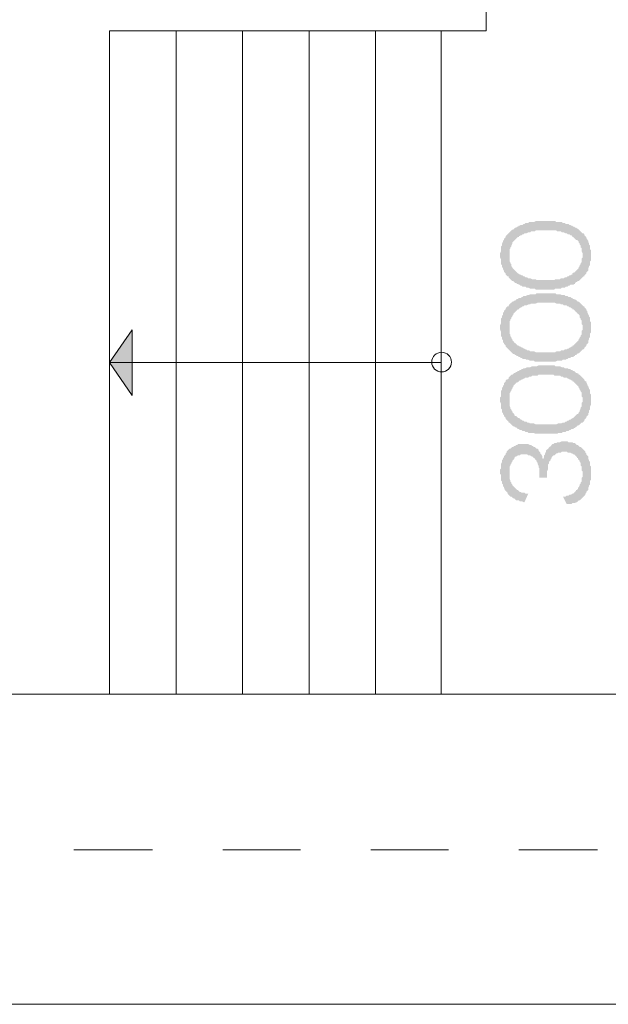
# Model space of a CAD drawing. Units: millimetres. Extents: x -69205 to 68891, y -17337 to 23455.
# Drawn here: x -45701 to -43041, y -5399 to -950 of the extents above; entities that cross this region are included whole.
import ezdxf

# ---------------------------------------------------------------- set-up
doc = ezdxf.new("R2010")
doc.units = ezdxf.units.MM
doc.header["$MEASUREMENT"] = 0
doc.layers.add('New_Drawing & Figure', color=7, linetype='Continuous')
doc.layers.add('New_Drawing & Figure_Pen_No__1', color=7, linetype='Continuous', lineweight=13)
doc.layers.add('New_Drawing & Figure_Pen_No__20', color=1, linetype='Continuous', lineweight=0)

msp = doc.modelspace()

# ---------------------------------------------------------------- hatches: boundary and pattern name
at = {"layer": 'New_Drawing & Figure', "linetype": 'Continuous', "lineweight": 0, "true_color": 0x950095}
h = msp.add_hatch(color=214, dxfattribs=at)
h.paths.add_polyline_path([(-43529.8, -2020.7), (-43529.8, -2025), (-43525.6, -2033.4), (-43525.6, -2037.7), (-43525.6, -2041.9), (-43525.6, -2046.1), (-43525.6, -2054.6), (-43521.4, -2058.8), (-43521.4, -2063.1), (-43521.4, -2067.3), (-43517.1, -2071.5), (-43517.1, -2075.8), (-43512.9, -2084.2), (-43512.9, -2088.5), (-43508.7, -2092.7), (-43504.4, -2096.9), (-43504.4, -2101.2), (-43500.2, -2105.4), (-43496, -2109.6), (-43491.7, -2109.6), (-43491.7, -2113.9), (-43487.5, -2118.1), (-43483.3, -2122.3), (-43479, -2126.6), (-43474.8, -2130.8), (-43470.6, -2130.8), (-43466.3, -2135), (-43462.1, -2139.3), (-43457.9, -2139.3), (-43453.6, -2143.5), (-43449.4, -2143.5), (-43445.2, -2147.7), (-43440.9, -2147.7), (-43436.7, -2152), (-43432.5, -2152), (-43428.2, -2156.2), (-43419.8, -2156.2), (-43415.5, -2156.2), (-43411.3, -2160.4), (-43407.1, -2160.4), (-43402.8, -2160.4), (-43394.4, -2164.7), (-43390.1, -2164.7), (-43385.9, -2164.7), (-43377.4, -2164.7), (-43373.2, -2164.7), (-43369, -2168.9), (-43360.5, -2168.9), (-43356.3, -2168.9), (-43347.8, -2168.9), (-43343.6, -2168.9), (-43335.1, -2168.9), (-43330.9, -2168.9), (-43322.4, -2168.9), (-43313.9, -2168.9), (-43309.7, -2168.9), (-43301.2, -2168.9), (-43297, -2168.9), (-43288.5, -2168.9), (-43284.3, -2168.9), (-43280.1, -2164.7), (-43271.6, -2164.7), (-43267.4, -2164.7), (-43258.9, -2164.7), (-43254.7, -2164.7), (-43250.4, -2160.4), (-43246.2, -2160.4), (-43237.7, -2160.4), (-43233.5, -2156.2), (-43229.3, -2156.2), (-43225, -2156.2), (-43220.8, -2152), (-43216.6, -2152), (-43212.3, -2147.7), (-43208.1, -2147.7), (-43199.6, -2147.7), (-43195.4, -2143.5), (-43191.2, -2143.5), (-43191.2, -2139.3), (-43186.9, -2135), (-43182.7, -2135), (-43178.5, -2130.8), (-43174.2, -2130.8), (-43170, -2126.6), (-43165.8, -2122.3), (-43161.5, -2118.1), (-43157.3, -2113.9), (-43153.1, -2109.6), (-43148.8, -2109.6), (-43148.8, -2105.4), (-43144.6, -2101.2), (-43140.4, -2096.9), (-43140.4, -2092.7), (-43136.1, -2088.5), (-43131.9, -2084.2), (-43131.9, -2080), (-43131.9, -2071.5), (-43127.7, -2067.3), (-43127.7, -2063.1), (-43123.4, -2058.8), (-43123.4, -2054.6), (-43123.4, -2046.1), (-43123.4, -2041.9), (-43119.2, -2037.7), (-43119.2, -2033.4), (-43119.2, -2025), (-43119.2, -2020.7), (-43119.2, -2016.5), (-43119.2, -2012.3), (-43119.2, -2008), (-43119.2, -2003.8), (-43119.2, -1995.3), (-43119.2, -1991.1), (-43123.4, -1986.9), (-43123.4, -1978.4), (-43123.4, -1974.2), (-43123.4, -1969.9), (-43127.7, -1965.7), (-43127.7, -1961.5), (-43131.9, -1953), (-43131.9, -1948.8), (-43136.1, -1944.5), (-43136.1, -1940.3), (-43140.4, -1936.1), (-43140.4, -1931.8), (-43144.6, -1927.6), (-43148.8, -1923.4), (-43148.8, -1919.1), (-43153.1, -1914.9), (-43157.3, -1914.9), (-43161.5, -1910.7), (-43165.8, -1906.4), (-43170, -1902.2), (-43174.2, -1898), (-43178.5, -1893.7), (-43182.7, -1893.7), (-43186.9, -1889.5), (-43191.2, -1889.5), (-43195.4, -1885.3), (-43199.6, -1885.3), (-43203.9, -1881), (-43208.1, -1881), (-43212.3, -1876.8), (-43216.6, -1876.8), (-43220.8, -1872.6), (-43225, -1872.6), (-43233.5, -1872.6), (-43237.7, -1868.3), (-43242, -1868.3), (-43246.2, -1868.3), (-43250.4, -1864.1), (-43258.9, -1864.1), (-43263.1, -1864.1), (-43267.4, -1864.1), (-43275.8, -1864.1), (-43280.1, -1859.9), (-43284.3, -1859.9), (-43292.8, -1859.9), (-43297, -1859.9), (-43305.5, -1859.9), (-43309.7, -1859.9), (-43318.2, -1859.9), (-43322.4, -1859.9), (-43326.6, -1859.9), (-43335.1, -1859.9), (-43339.3, -1859.9), (-43347.8, -1859.9), (-43352, -1859.9), (-43356.3, -1859.9), (-43364.7, -1859.9), (-43369, -1859.9), (-43377.4, -1864.1), (-43381.7, -1864.1), (-43385.9, -1864.1), (-43394.4, -1864.1), (-43398.6, -1864.1), (-43402.8, -1868.3), (-43407.1, -1868.3), (-43415.5, -1868.3), (-43419.8, -1872.6), (-43424, -1872.6), (-43428.2, -1876.8), (-43432.5, -1876.8), (-43436.7, -1876.8), (-43440.9, -1881), (-43445.2, -1881), (-43449.4, -1885.3), (-43453.6, -1885.3), (-43457.9, -1889.5), (-43462.1, -1889.5), (-43466.3, -1893.7), (-43470.6, -1898), (-43474.8, -1898), (-43479, -1902.2), (-43483.3, -1906.4), (-43487.5, -1910.7), (-43491.7, -1914.9), (-43496, -1919.1), (-43500.2, -1923.4), (-43504.4, -1927.6), (-43504.4, -1931.8), (-43508.7, -1936.1), (-43512.9, -1940.3), (-43512.9, -1944.5), (-43517.1, -1948.8), (-43517.1, -1953), (-43521.4, -1961.5), (-43521.4, -1965.7), (-43521.4, -1969.9), (-43525.6, -1974.2), (-43525.6, -1978.4), (-43525.6, -1986.9), (-43525.6, -1991.1), (-43525.6, -1995.3), (-43529.8, -2003.8), (-43529.8, -2008), (-43529.8, -2012.3)])
h.paths.add_polyline_path([(-43487.5, -2033.4), (-43487.5, -2025), (-43487.5, -2020.7), (-43487.5, -2016.5), (-43487.5, -2008), (-43487.5, -2003.8), (-43487.5, -1999.6), (-43487.5, -1991.1), (-43487.5, -1986.9), (-43483.3, -1982.6), (-43483.3, -1978.4), (-43479, -1974.2), (-43479, -1969.9), (-43474.8, -1961.5), (-43474.8, -1957.2), (-43470.6, -1953), (-43466.3, -1948.8), (-43462.1, -1944.5), (-43457.9, -1940.3), (-43453.6, -1936.1), (-43449.4, -1931.8), (-43445.2, -1931.8), (-43445.2, -1927.6), (-43440.9, -1927.6), (-43436.7, -1923.4), (-43432.5, -1923.4), (-43428.2, -1919.1), (-43424, -1919.1), (-43419.8, -1914.9), (-43415.5, -1914.9), (-43411.3, -1914.9), (-43402.8, -1910.7), (-43398.6, -1910.7), (-43394.4, -1910.7), (-43390.1, -1906.4), (-43385.9, -1906.4), (-43377.4, -1906.4), (-43373.2, -1906.4), (-43369, -1902.2), (-43360.5, -1902.2), (-43356.3, -1902.2), (-43347.8, -1902.2), (-43343.6, -1902.2), (-43335.1, -1902.2), (-43330.9, -1902.2), (-43322.4, -1902.2), (-43313.9, -1902.2), (-43305.5, -1902.2), (-43301.2, -1902.2), (-43297, -1902.2), (-43288.5, -1902.2), (-43284.3, -1902.2), (-43275.8, -1902.2), (-43271.6, -1906.4), (-43267.4, -1906.4), (-43258.9, -1906.4), (-43254.7, -1906.4), (-43250.4, -1910.7), (-43246.2, -1910.7), (-43242, -1910.7), (-43233.5, -1914.9), (-43229.3, -1914.9), (-43225, -1919.1), (-43220.8, -1919.1), (-43216.6, -1919.1), (-43212.3, -1923.4), (-43208.1, -1923.4), (-43203.9, -1927.6), (-43203.9, -1931.8), (-43199.6, -1931.8), (-43195.4, -1936.1), (-43191.2, -1940.3), (-43186.9, -1944.5), (-43182.7, -1944.5), (-43178.5, -1948.8), (-43174.2, -1953), (-43174.2, -1957.2), (-43170, -1961.5), (-43170, -1965.7), (-43165.8, -1969.9), (-43165.8, -1978.4), (-43161.5, -1982.6), (-43161.5, -1986.9), (-43161.5, -1991.1), (-43161.5, -1995.3), (-43157.3, -2003.8), (-43157.3, -2008), (-43157.3, -2012.3), (-43157.3, -2020.7), (-43157.3, -2025), (-43161.5, -2029.2), (-43161.5, -2033.4), (-43161.5, -2041.9), (-43161.5, -2046.1), (-43165.8, -2050.4), (-43165.8, -2054.6), (-43170, -2058.8), (-43170, -2063.1), (-43174.2, -2067.3), (-43174.2, -2071.5), (-43178.5, -2075.8), (-43182.7, -2080), (-43186.9, -2084.2), (-43191.2, -2088.5), (-43195.4, -2092.7), (-43199.6, -2092.7), (-43203.9, -2096.9), (-43203.9, -2101.2), (-43208.1, -2101.2), (-43212.3, -2105.4), (-43216.6, -2105.4), (-43220.8, -2109.6), (-43225, -2109.6), (-43229.3, -2113.9), (-43233.5, -2113.9), (-43237.7, -2113.9), (-43242, -2118.1), (-43246.2, -2118.1), (-43254.7, -2118.1), (-43258.9, -2122.3), (-43263.1, -2122.3), (-43267.4, -2122.3), (-43275.8, -2122.3), (-43280.1, -2122.3), (-43284.3, -2126.6), (-43292.8, -2126.6), (-43297, -2126.6), (-43305.5, -2126.6), (-43309.7, -2126.6), (-43318.2, -2126.6), (-43322.4, -2126.6), (-43326.6, -2126.6), (-43335.1, -2126.6), (-43339.3, -2126.6), (-43347.8, -2126.6), (-43352, -2126.6), (-43360.5, -2126.6), (-43364.7, -2126.6), (-43369, -2122.3), (-43377.4, -2122.3), (-43381.7, -2122.3), (-43385.9, -2122.3), (-43394.4, -2118.1), (-43398.6, -2118.1), (-43402.8, -2118.1), (-43407.1, -2113.9), (-43411.3, -2113.9), (-43415.5, -2113.9), (-43419.8, -2109.6), (-43424, -2109.6), (-43428.2, -2105.4), (-43432.5, -2105.4), (-43436.7, -2101.2), (-43440.9, -2101.2), (-43445.2, -2096.9), (-43449.4, -2096.9), (-43453.6, -2092.7), (-43457.9, -2088.5), (-43462.1, -2084.2), (-43466.3, -2080), (-43470.6, -2075.8), (-43474.8, -2071.5), (-43474.8, -2067.3), (-43479, -2063.1), (-43479, -2054.6), (-43483.3, -2050.4), (-43483.3, -2046.1), (-43487.5, -2041.9), (-43487.5, -2037.7)], flags=0)
h = msp.add_hatch(color=214, dxfattribs=at)
h.paths.add_polyline_path([(-43529.8, -2342.5), (-43529.8, -2346.7), (-43529.8, -2350.9), (-43525.6, -2359.4), (-43525.6, -2363.6), (-43525.6, -2367.9), (-43525.6, -2376.3), (-43525.6, -2380.6), (-43521.4, -2384.8), (-43521.4, -2389), (-43521.4, -2393.3), (-43517.1, -2397.5), (-43517.1, -2406), (-43512.9, -2410.2), (-43512.9, -2414.4), (-43508.7, -2418.7), (-43504.4, -2422.9), (-43504.4, -2427.1), (-43500.2, -2431.4), (-43496, -2435.6), (-43491.7, -2439.8), (-43487.5, -2444.1), (-43483.3, -2448.3), (-43479, -2452.5), (-43474.8, -2456.8), (-43470.6, -2461), (-43466.3, -2461), (-43462.1, -2465.2), (-43457.9, -2465.2), (-43453.6, -2469.5), (-43449.4, -2469.5), (-43445.2, -2473.7), (-43440.9, -2473.7), (-43436.7, -2477.9), (-43432.5, -2477.9), (-43428.2, -2482.2), (-43419.8, -2482.2), (-43415.5, -2482.2), (-43411.3, -2486.4), (-43407.1, -2486.4), (-43402.8, -2486.4), (-43394.4, -2490.6), (-43390.1, -2490.6), (-43385.9, -2490.6), (-43377.4, -2490.6), (-43373.2, -2494.9), (-43369, -2494.9), (-43360.5, -2494.9), (-43356.3, -2494.9), (-43347.8, -2494.9), (-43343.6, -2494.9), (-43335.1, -2494.9), (-43330.9, -2494.9), (-43322.4, -2494.9), (-43313.9, -2494.9), (-43309.7, -2494.9), (-43301.2, -2494.9), (-43297, -2494.9), (-43288.5, -2494.9), (-43284.3, -2494.9), (-43280.1, -2494.9), (-43271.6, -2490.6), (-43267.4, -2490.6), (-43258.9, -2490.6), (-43254.7, -2490.6), (-43250.4, -2490.6), (-43246.2, -2486.4), (-43237.7, -2486.4), (-43233.5, -2486.4), (-43229.3, -2482.2), (-43225, -2482.2), (-43220.8, -2477.9), (-43216.6, -2477.9), (-43212.3, -2477.9), (-43208.1, -2473.7), (-43199.6, -2473.7), (-43195.4, -2469.5), (-43191.2, -2469.5), (-43191.2, -2465.2), (-43186.9, -2465.2), (-43182.7, -2461), (-43178.5, -2456.8), (-43174.2, -2456.8), (-43170, -2452.5), (-43165.8, -2448.3), (-43161.5, -2444.1), (-43157.3, -2439.8), (-43153.1, -2439.8), (-43148.8, -2435.6), (-43148.8, -2431.4), (-43144.6, -2427.1), (-43140.4, -2422.9), (-43140.4, -2418.7), (-43136.1, -2414.4), (-43131.9, -2410.2), (-43131.9, -2406), (-43131.9, -2401.7), (-43127.7, -2393.3), (-43127.7, -2389), (-43123.4, -2384.8), (-43123.4, -2380.6), (-43123.4, -2376.3), (-43123.4, -2367.9), (-43119.2, -2363.6), (-43119.2, -2359.4), (-43119.2, -2350.9), (-43119.2, -2346.7), (-43119.2, -2342.5), (-43119.2, -2334), (-43119.2, -2329.8), (-43119.2, -2321.3), (-43119.2, -2317.1), (-43123.4, -2312.8), (-43123.4, -2308.6), (-43123.4, -2300.1), (-43123.4, -2295.9), (-43127.7, -2291.7), (-43127.7, -2287.4), (-43131.9, -2283.2), (-43131.9, -2279), (-43136.1, -2270.5), (-43136.1, -2266.3), (-43140.4, -2262), (-43140.4, -2257.8), (-43144.6, -2253.6), (-43148.8, -2249.3), (-43148.8, -2245.1), (-43153.1, -2245.1), (-43157.3, -2240.9), (-43161.5, -2236.6), (-43165.8, -2232.4), (-43170, -2228.2), (-43174.2, -2223.9), (-43178.5, -2223.9), (-43182.7, -2219.7), (-43186.9, -2215.5), (-43191.2, -2215.5), (-43195.4, -2211.2), (-43199.6, -2211.2), (-43203.9, -2207), (-43208.1, -2207), (-43212.3, -2202.8), (-43216.6, -2202.8), (-43220.8, -2202.8), (-43225, -2198.5), (-43233.5, -2198.5), (-43237.7, -2194.3), (-43242, -2194.3), (-43246.2, -2194.3), (-43250.4, -2194.3), (-43258.9, -2190.1), (-43263.1, -2190.1), (-43267.4, -2190.1), (-43275.8, -2190.1), (-43280.1, -2185.8), (-43284.3, -2185.8), (-43292.8, -2185.8), (-43297, -2185.8), (-43305.5, -2185.8), (-43309.7, -2185.8), (-43318.2, -2185.8), (-43322.4, -2185.8), (-43326.6, -2185.8), (-43335.1, -2185.8), (-43339.3, -2185.8), (-43347.8, -2185.8), (-43352, -2185.8), (-43356.3, -2185.8), (-43364.7, -2185.8), (-43369, -2190.1), (-43377.4, -2190.1), (-43381.7, -2190.1), (-43385.9, -2190.1), (-43394.4, -2190.1), (-43398.6, -2194.3), (-43402.8, -2194.3), (-43407.1, -2194.3), (-43415.5, -2198.5), (-43419.8, -2198.5), (-43424, -2198.5), (-43428.2, -2202.8), (-43432.5, -2202.8), (-43436.7, -2207), (-43440.9, -2207), (-43445.2, -2207), (-43449.4, -2211.2), (-43453.6, -2211.2), (-43457.9, -2215.5), (-43462.1, -2219.7), (-43466.3, -2219.7), (-43470.6, -2223.9), (-43474.8, -2223.9), (-43479, -2228.2), (-43483.3, -2232.4), (-43487.5, -2236.6), (-43491.7, -2240.9), (-43491.7, -2245.1), (-43496, -2245.1), (-43500.2, -2249.3), (-43504.4, -2253.6), (-43504.4, -2257.8), (-43508.7, -2262), (-43512.9, -2266.3), (-43512.9, -2270.5), (-43517.1, -2274.7), (-43517.1, -2283.2), (-43521.4, -2287.4), (-43521.4, -2291.7), (-43521.4, -2295.9), (-43525.6, -2300.1), (-43525.6, -2308.6), (-43525.6, -2312.8), (-43525.6, -2317.1), (-43525.6, -2321.3), (-43529.8, -2329.8), (-43529.8, -2334)])
h.paths.add_polyline_path([(-43487.5, -2334), (-43487.5, -2329.8), (-43487.5, -2325.5), (-43487.5, -2321.3), (-43487.5, -2312.8), (-43483.3, -2308.6), (-43483.3, -2304.4), (-43479, -2300.1), (-43479, -2295.9), (-43474.8, -2291.7), (-43474.8, -2287.4), (-43470.6, -2283.2), (-43470.6, -2279), (-43466.3, -2274.7), (-43462.1, -2270.5), (-43457.9, -2266.3), (-43453.6, -2262), (-43449.4, -2257.8), (-43445.2, -2257.8), (-43445.2, -2253.6), (-43440.9, -2253.6), (-43436.7, -2249.3), (-43432.5, -2249.3), (-43428.2, -2245.1), (-43424, -2245.1), (-43419.8, -2240.9), (-43415.5, -2240.9), (-43411.3, -2240.9), (-43402.8, -2236.6), (-43398.6, -2236.6), (-43394.4, -2236.6), (-43390.1, -2232.4), (-43385.9, -2232.4), (-43377.4, -2232.4), (-43373.2, -2232.4), (-43369, -2232.4), (-43360.5, -2228.2), (-43356.3, -2228.2), (-43347.8, -2228.2), (-43343.6, -2228.2), (-43335.1, -2228.2), (-43330.9, -2228.2), (-43322.4, -2228.2), (-43313.9, -2228.2), (-43305.5, -2228.2), (-43301.2, -2228.2), (-43297, -2228.2), (-43288.5, -2228.2), (-43284.3, -2228.2), (-43275.8, -2232.4), (-43271.6, -2232.4), (-43267.4, -2232.4), (-43258.9, -2232.4), (-43254.7, -2236.6), (-43250.4, -2236.6), (-43246.2, -2236.6), (-43242, -2240.9), (-43233.5, -2240.9), (-43229.3, -2240.9), (-43225, -2245.1), (-43220.8, -2245.1), (-43216.6, -2249.3), (-43212.3, -2249.3), (-43208.1, -2253.6), (-43203.9, -2253.6), (-43203.9, -2257.8), (-43199.6, -2257.8), (-43195.4, -2262), (-43191.2, -2266.3), (-43186.9, -2270.5), (-43182.7, -2274.7), (-43178.5, -2279), (-43174.2, -2279), (-43174.2, -2283.2), (-43170, -2287.4), (-43170, -2295.9), (-43165.8, -2300.1), (-43165.8, -2304.4), (-43161.5, -2308.6), (-43161.5, -2312.8), (-43161.5, -2317.1), (-43161.5, -2325.5), (-43157.3, -2329.8), (-43157.3, -2334), (-43157.3, -2342.5), (-43157.3, -2346.7), (-43157.3, -2350.9), (-43161.5, -2355.2), (-43161.5, -2363.6), (-43161.5, -2367.9), (-43161.5, -2372.1), (-43165.8, -2376.3), (-43165.8, -2380.6), (-43170, -2384.8), (-43170, -2389), (-43174.2, -2393.3), (-43174.2, -2397.5), (-43178.5, -2401.7), (-43182.7, -2406), (-43186.9, -2410.2), (-43191.2, -2414.4), (-43195.4, -2418.7), (-43199.6, -2422.9), (-43203.9, -2422.9), (-43203.9, -2427.1), (-43208.1, -2427.1), (-43212.3, -2431.4), (-43216.6, -2431.4), (-43220.8, -2435.6), (-43225, -2435.6), (-43229.3, -2439.8), (-43233.5, -2439.8), (-43237.7, -2439.8), (-43242, -2444.1), (-43246.2, -2444.1), (-43254.7, -2444.1), (-43258.9, -2448.3), (-43263.1, -2448.3), (-43267.4, -2448.3), (-43275.8, -2448.3), (-43280.1, -2452.5), (-43284.3, -2452.5), (-43292.8, -2452.5), (-43297, -2452.5), (-43305.5, -2452.5), (-43309.7, -2452.5), (-43318.2, -2452.5), (-43322.4, -2452.5), (-43326.6, -2452.5), (-43335.1, -2452.5), (-43339.3, -2452.5), (-43347.8, -2452.5), (-43352, -2452.5), (-43360.5, -2452.5), (-43364.7, -2452.5), (-43369, -2452.5), (-43377.4, -2448.3), (-43381.7, -2448.3), (-43385.9, -2448.3), (-43394.4, -2448.3), (-43398.6, -2444.1), (-43402.8, -2444.1), (-43407.1, -2444.1), (-43411.3, -2439.8), (-43415.5, -2439.8), (-43419.8, -2435.6), (-43424, -2435.6), (-43428.2, -2431.4), (-43432.5, -2431.4), (-43436.7, -2427.1), (-43440.9, -2427.1), (-43445.2, -2422.9), (-43449.4, -2422.9), (-43453.6, -2418.7), (-43457.9, -2414.4), (-43462.1, -2410.2), (-43466.3, -2410.2), (-43466.3, -2406), (-43470.6, -2401.7), (-43474.8, -2397.5), (-43474.8, -2393.3), (-43479, -2389), (-43479, -2384.8), (-43483.3, -2380.6), (-43483.3, -2372.1), (-43487.5, -2367.9), (-43487.5, -2363.6), (-43487.5, -2359.4), (-43487.5, -2350.9), (-43487.5, -2346.7), (-43487.5, -2342.5)], flags=0)
h = msp.add_hatch(color=214, dxfattribs=at)
h.paths.add_polyline_path([(-43529.8, -2672.7), (-43529.8, -2676.9), (-43525.6, -2685.4), (-43525.6, -2689.6), (-43525.6, -2693.8), (-43525.6, -2702.3), (-43525.6, -2706.5), (-43521.4, -2710.8), (-43521.4, -2715), (-43521.4, -2723.5), (-43517.1, -2727.7), (-43517.1, -2731.9), (-43512.9, -2736.2), (-43512.9, -2740.4), (-43508.7, -2744.6), (-43504.4, -2748.9), (-43504.4, -2753.1), (-43500.2, -2757.3), (-43496, -2761.6), (-43491.7, -2765.8), (-43491.7, -2770), (-43487.5, -2770), (-43483.3, -2774.3), (-43479, -2778.5), (-43474.8, -2782.7), (-43470.6, -2787), (-43466.3, -2787), (-43462.1, -2791.2), (-43457.9, -2791.2), (-43453.6, -2795.4), (-43449.4, -2799.7), (-43445.2, -2799.7), (-43440.9, -2803.9), (-43436.7, -2803.9), (-43432.5, -2803.9), (-43428.2, -2808.1), (-43419.8, -2808.1), (-43415.5, -2812.4), (-43411.3, -2812.4), (-43407.1, -2812.4), (-43402.8, -2816.6), (-43394.4, -2816.6), (-43390.1, -2816.6), (-43385.9, -2816.6), (-43377.4, -2816.6), (-43373.2, -2820.8), (-43369, -2820.8), (-43360.5, -2820.8), (-43356.3, -2820.8), (-43347.8, -2820.8), (-43343.6, -2820.8), (-43335.1, -2820.8), (-43330.9, -2820.8), (-43322.4, -2820.8), (-43313.9, -2820.8), (-43309.7, -2820.8), (-43301.2, -2820.8), (-43297, -2820.8), (-43288.5, -2820.8), (-43284.3, -2820.8), (-43280.1, -2820.8), (-43271.6, -2820.8), (-43267.4, -2816.6), (-43258.9, -2816.6), (-43254.7, -2816.6), (-43250.4, -2816.6), (-43246.2, -2812.4), (-43237.7, -2812.4), (-43233.5, -2812.4), (-43229.3, -2808.1), (-43225, -2808.1), (-43220.8, -2808.1), (-43216.6, -2803.9), (-43212.3, -2803.9), (-43208.1, -2799.7), (-43199.6, -2799.7), (-43195.4, -2795.4), (-43191.2, -2795.4), (-43191.2, -2791.2), (-43186.9, -2791.2), (-43182.7, -2787), (-43178.5, -2782.7), (-43174.2, -2782.7), (-43170, -2778.5), (-43165.8, -2774.3), (-43161.5, -2770), (-43157.3, -2770), (-43153.1, -2765.8), (-43148.8, -2761.6), (-43148.8, -2757.3), (-43144.6, -2753.1), (-43140.4, -2748.9), (-43140.4, -2744.6), (-43136.1, -2740.4), (-43131.9, -2736.2), (-43131.9, -2731.9), (-43131.9, -2727.7), (-43127.7, -2723.5), (-43127.7, -2715), (-43123.4, -2710.8), (-43123.4, -2706.5), (-43123.4, -2702.3), (-43123.4, -2698.1), (-43119.2, -2689.6), (-43119.2, -2685.4), (-43119.2, -2681.1), (-43119.2, -2672.7), (-43119.2, -2668.4), (-43119.2, -2660), (-43119.2, -2655.7), (-43119.2, -2651.5), (-43119.2, -2643), (-43123.4, -2638.8), (-43123.4, -2634.6), (-43123.4, -2626.1), (-43123.4, -2621.9), (-43127.7, -2617.6), (-43127.7, -2613.4), (-43131.9, -2609.2), (-43131.9, -2604.9), (-43136.1, -2600.7), (-43136.1, -2596.5), (-43140.4, -2588), (-43140.4, -2583.8), (-43144.6, -2583.8), (-43148.8, -2579.5), (-43148.8, -2575.3), (-43153.1, -2571.1), (-43157.3, -2566.8), (-43161.5, -2562.6), (-43165.8, -2558.4), (-43170, -2554.1), (-43174.2, -2554.1), (-43174.2, -2549.9), (-43178.5, -2549.9), (-43182.7, -2545.7), (-43186.9, -2545.7), (-43191.2, -2541.4), (-43195.4, -2537.2), (-43199.6, -2537.2), (-43203.9, -2533), (-43208.1, -2533), (-43212.3, -2528.7), (-43216.6, -2528.7), (-43220.8, -2528.7), (-43225, -2524.5), (-43233.5, -2524.5), (-43237.7, -2524.5), (-43242, -2520.3), (-43246.2, -2520.3), (-43250.4, -2520.3), (-43258.9, -2516), (-43263.1, -2516), (-43267.4, -2516), (-43275.8, -2516), (-43280.1, -2516), (-43284.3, -2511.8), (-43292.8, -2511.8), (-43297, -2511.8), (-43305.5, -2511.8), (-43309.7, -2511.8), (-43318.2, -2511.8), (-43322.4, -2511.8), (-43326.6, -2511.8), (-43335.1, -2511.8), (-43339.3, -2511.8), (-43347.8, -2511.8), (-43352, -2511.8), (-43356.3, -2511.8), (-43364.7, -2516), (-43369, -2516), (-43377.4, -2516), (-43381.7, -2516), (-43385.9, -2516), (-43394.4, -2520.3), (-43398.6, -2520.3), (-43402.8, -2520.3), (-43407.1, -2520.3), (-43415.5, -2524.5), (-43419.8, -2524.5), (-43424, -2524.5), (-43428.2, -2528.7), (-43432.5, -2528.7), (-43436.7, -2533), (-43440.9, -2533), (-43445.2, -2537.2), (-43449.4, -2537.2), (-43453.6, -2541.4), (-43457.9, -2541.4), (-43462.1, -2545.7), (-43466.3, -2545.7), (-43470.6, -2549.9), (-43474.8, -2554.1), (-43479, -2554.1), (-43483.3, -2558.4), (-43487.5, -2562.6), (-43491.7, -2566.8), (-43491.7, -2571.1), (-43496, -2575.3), (-43500.2, -2575.3), (-43504.4, -2579.5), (-43504.4, -2583.8), (-43508.7, -2588), (-43512.9, -2592.2), (-43512.9, -2600.7), (-43517.1, -2604.9), (-43517.1, -2609.2), (-43521.4, -2613.4), (-43521.4, -2617.6), (-43521.4, -2621.9), (-43525.6, -2626.1), (-43525.6, -2634.6), (-43525.6, -2638.8), (-43525.6, -2643), (-43525.6, -2651.5), (-43529.8, -2655.7), (-43529.8, -2660), (-43529.8, -2668.4)])
h.paths.add_polyline_path([(-43487.5, -2685.4), (-43487.5, -2681.1), (-43487.5, -2672.7), (-43487.5, -2668.4), (-43487.5, -2664.2), (-43487.5, -2655.7), (-43487.5, -2651.5), (-43487.5, -2647.3), (-43487.5, -2638.8), (-43483.3, -2634.6), (-43483.3, -2630.3), (-43479, -2626.1), (-43479, -2621.9), (-43474.8, -2617.6), (-43474.8, -2613.4), (-43470.6, -2609.2), (-43470.6, -2604.9), (-43466.3, -2600.7), (-43462.1, -2596.5), (-43457.9, -2592.2), (-43453.6, -2588), (-43449.4, -2588), (-43445.2, -2583.8), (-43440.9, -2579.5), (-43436.7, -2579.5), (-43432.5, -2575.3), (-43428.2, -2575.3), (-43424, -2571.1), (-43419.8, -2571.1), (-43415.5, -2566.8), (-43411.3, -2566.8), (-43402.8, -2566.8), (-43398.6, -2562.6), (-43394.4, -2562.6), (-43390.1, -2562.6), (-43385.9, -2558.4), (-43377.4, -2558.4), (-43373.2, -2558.4), (-43369, -2558.4), (-43360.5, -2558.4), (-43356.3, -2554.1), (-43347.8, -2554.1), (-43343.6, -2554.1), (-43335.1, -2554.1), (-43330.9, -2554.1), (-43322.4, -2554.1), (-43313.9, -2554.1), (-43305.5, -2554.1), (-43301.2, -2554.1), (-43297, -2554.1), (-43288.5, -2554.1), (-43284.3, -2558.4), (-43275.8, -2558.4), (-43271.6, -2558.4), (-43267.4, -2558.4), (-43258.9, -2558.4), (-43254.7, -2562.6), (-43250.4, -2562.6), (-43246.2, -2562.6), (-43242, -2566.8), (-43233.5, -2566.8), (-43229.3, -2566.8), (-43225, -2571.1), (-43220.8, -2571.1), (-43216.6, -2575.3), (-43212.3, -2575.3), (-43208.1, -2579.5), (-43203.9, -2579.5), (-43203.9, -2583.8), (-43199.6, -2583.8), (-43195.4, -2588), (-43191.2, -2592.2), (-43186.9, -2596.5), (-43182.7, -2600.7), (-43178.5, -2604.9), (-43174.2, -2609.2), (-43174.2, -2613.4), (-43170, -2617.6), (-43170, -2621.9), (-43165.8, -2626.1), (-43165.8, -2630.3), (-43161.5, -2634.6), (-43161.5, -2638.8), (-43161.5, -2643), (-43161.5, -2651.5), (-43157.3, -2655.7), (-43157.3, -2660), (-43157.3, -2668.4), (-43157.3, -2672.7), (-43157.3, -2676.9), (-43161.5, -2681.1), (-43161.5, -2689.6), (-43161.5, -2693.8), (-43161.5, -2698.1), (-43165.8, -2702.3), (-43165.8, -2706.5), (-43170, -2715), (-43170, -2719.2), (-43174.2, -2723.5), (-43174.2, -2727.7), (-43178.5, -2731.9), (-43182.7, -2731.9), (-43186.9, -2736.2), (-43191.2, -2740.4), (-43195.4, -2744.6), (-43199.6, -2748.9), (-43203.9, -2748.9), (-43203.9, -2753.1), (-43208.1, -2753.1), (-43212.3, -2757.3), (-43216.6, -2757.3), (-43220.8, -2761.6), (-43225, -2761.6), (-43229.3, -2765.8), (-43233.5, -2765.8), (-43237.7, -2770), (-43242, -2770), (-43246.2, -2770), (-43254.7, -2774.3), (-43258.9, -2774.3), (-43263.1, -2774.3), (-43267.4, -2774.3), (-43275.8, -2778.5), (-43280.1, -2778.5), (-43284.3, -2778.5), (-43292.8, -2778.5), (-43297, -2778.5), (-43305.5, -2778.5), (-43309.7, -2778.5), (-43318.2, -2778.5), (-43322.4, -2778.5), (-43326.6, -2778.5), (-43335.1, -2778.5), (-43339.3, -2778.5), (-43347.8, -2778.5), (-43352, -2778.5), (-43360.5, -2778.5), (-43364.7, -2778.5), (-43369, -2778.5), (-43377.4, -2774.3), (-43381.7, -2774.3), (-43385.9, -2774.3), (-43394.4, -2774.3), (-43398.6, -2770), (-43402.8, -2770), (-43407.1, -2770), (-43411.3, -2765.8), (-43415.5, -2765.8), (-43419.8, -2765.8), (-43424, -2761.6), (-43428.2, -2761.6), (-43432.5, -2757.3), (-43436.7, -2757.3), (-43440.9, -2753.1), (-43445.2, -2748.9), (-43449.4, -2748.9), (-43453.6, -2744.6), (-43457.9, -2740.4), (-43462.1, -2740.4), (-43466.3, -2736.2), (-43466.3, -2731.9), (-43470.6, -2727.7), (-43474.8, -2723.5), (-43474.8, -2719.2), (-43479, -2715), (-43479, -2710.8), (-43483.3, -2706.5), (-43483.3, -2702.3), (-43487.5, -2693.8), (-43487.5, -2689.6)], flags=0)
msp.add_hatch(color=214, dxfattribs=at).paths.add_polyline_path([(-43529.8, -2990.2), (-43529.8, -2994.4), (-43529.8, -2998.6), (-43529.8, -3002.9), (-43525.6, -3007.1), (-43525.6, -3015.6), (-43525.6, -3019.8), (-43525.6, -3024), (-43525.6, -3032.5), (-43521.4, -3036.7), (-43521.4, -3041), (-43521.4, -3045.2), (-43517.1, -3049.4), (-43517.1, -3057.9), (-43512.9, -3062.1), (-43512.9, -3066.4), (-43508.7, -3070.6), (-43508.7, -3074.8), (-43504.4, -3079.1), (-43500.2, -3083.3), (-43496, -3087.5), (-43496, -3091.8), (-43491.7, -3096), (-43487.5, -3100.2), (-43483.3, -3104.5), (-43479, -3104.5), (-43474.8, -3108.7), (-43470.6, -3112.9), (-43466.3, -3112.9), (-43462.1, -3117.2), (-43457.9, -3121.4), (-43449.4, -3121.4), (-43445.2, -3121.4), (-43440.9, -3125.6), (-43436.7, -3125.6), (-43432.5, -3125.6), (-43424, -3129.9), (-43419.8, -3129.9), (-43402.8, -3091.8), (-43411.3, -3091.8), (-43415.5, -3091.8), (-43419.8, -3087.5), (-43428.2, -3087.5), (-43432.5, -3087.5), (-43436.7, -3083.3), (-43440.9, -3083.3), (-43445.2, -3079.1), (-43449.4, -3074.8), (-43453.6, -3074.8), (-43457.9, -3070.6), (-43462.1, -3066.4), (-43466.3, -3062.1), (-43470.6, -3057.9), (-43474.8, -3053.7), (-43474.8, -3049.4), (-43479, -3045.2), (-43479, -3041), (-43483.3, -3036.7), (-43483.3, -3032.5), (-43487.5, -3024), (-43487.5, -3019.8), (-43487.5, -3015.6), (-43487.5, -3007.1), (-43487.5, -3002.9), (-43487.5, -2998.6), (-43487.5, -2994.4), (-43487.5, -2985.9), (-43487.5, -2981.7), (-43487.5, -2977.5), (-43487.5, -2969), (-43483.3, -2964.8), (-43483.3, -2960.5), (-43479, -2956.3), (-43479, -2952.1), (-43474.8, -2947.8), (-43474.8, -2943.6), (-43470.6, -2939.4), (-43466.3, -2935.1), (-43466.3, -2930.9), (-43462.1, -2926.7), (-43457.9, -2922.4), (-43453.6, -2922.4), (-43449.4, -2918.2), (-43440.9, -2918.2), (-43436.7, -2914), (-43432.5, -2914), (-43428.2, -2914), (-43424, -2914), (-43415.5, -2914), (-43411.3, -2914), (-43407.1, -2914), (-43402.8, -2918.2), (-43394.4, -2918.2), (-43390.1, -2922.4), (-43385.9, -2922.4), (-43381.7, -2926.7), (-43377.4, -2930.9), (-43373.2, -2930.9), (-43373.2, -2935.1), (-43369, -2939.4), (-43364.7, -2943.6), (-43364.7, -2947.8), (-43360.5, -2952.1), (-43360.5, -2956.3), (-43356.3, -2964.8), (-43356.3, -2969), (-43356.3, -2973.2), (-43352, -2977.5), (-43352, -2985.9), (-43352, -2990.2), (-43352, -2994.4), (-43352, -2998.6), (-43352, -3019.8), (-43318.2, -3019.8), (-43318.2, -2994.4), (-43318.2, -2990.2), (-43313.9, -2981.7), (-43313.9, -2977.5), (-43313.9, -2973.2), (-43313.9, -2969), (-43313.9, -2960.5), (-43309.7, -2956.3), (-43309.7, -2952.1), (-43309.7, -2947.8), (-43305.5, -2943.6), (-43301.2, -2939.4), (-43301.2, -2935.1), (-43297, -2930.9), (-43297, -2926.7), (-43292.8, -2922.4), (-43288.5, -2918.2), (-43284.3, -2918.2), (-43280.1, -2914), (-43275.8, -2909.7), (-43271.6, -2909.7), (-43267.4, -2905.5), (-43258.9, -2905.5), (-43254.7, -2905.5), (-43250.4, -2901.3), (-43246.2, -2901.3), (-43237.7, -2901.3), (-43233.5, -2901.3), (-43229.3, -2901.3), (-43225, -2905.5), (-43220.8, -2905.5), (-43212.3, -2905.5), (-43208.1, -2909.7), (-43203.9, -2909.7), (-43199.6, -2914), (-43195.4, -2914), (-43191.2, -2918.2), (-43186.9, -2922.4), (-43182.7, -2926.7), (-43182.7, -2930.9), (-43178.5, -2930.9), (-43178.5, -2935.1), (-43174.2, -2939.4), (-43170, -2943.6), (-43170, -2947.8), (-43165.8, -2952.1), (-43165.8, -2960.5), (-43165.8, -2964.8), (-43161.5, -2969), (-43161.5, -2973.2), (-43161.5, -2977.5), (-43161.5, -2985.9), (-43157.3, -2990.2), (-43157.3, -2998.6), (-43157.3, -3002.9), (-43157.3, -3011.3), (-43157.3, -3015.6), (-43161.5, -3019.8), (-43161.5, -3028.3), (-43161.5, -3032.5), (-43161.5, -3036.7), (-43165.8, -3041), (-43165.8, -3045.2), (-43170, -3049.4), (-43170, -3053.7), (-43174.2, -3062.1), (-43178.5, -3066.4), (-43178.5, -3070.6), (-43182.7, -3074.8), (-43186.9, -3074.8), (-43186.9, -3079.1), (-43191.2, -3083.3), (-43195.4, -3087.5), (-43199.6, -3091.8), (-43203.9, -3091.8), (-43208.1, -3096), (-43216.6, -3096), (-43220.8, -3100.2), (-43225, -3100.2), (-43229.3, -3100.2), (-43233.5, -3104.5), (-43242, -3104.5), (-43246.2, -3104.5), (-43229.3, -3138.3), (-43220.8, -3138.3), (-43216.6, -3138.3), (-43212.3, -3138.3), (-43208.1, -3138.3), (-43203.9, -3134.1), (-43195.4, -3134.1), (-43191.2, -3134.1), (-43186.9, -3129.9), (-43182.7, -3129.9), (-43178.5, -3125.6), (-43174.2, -3121.4), (-43170, -3121.4), (-43165.8, -3117.2), (-43161.5, -3112.9), (-43157.3, -3108.7), (-43153.1, -3104.5), (-43148.8, -3100.2), (-43144.6, -3096), (-43144.6, -3091.8), (-43140.4, -3087.5), (-43140.4, -3083.3), (-43136.1, -3079.1), (-43131.9, -3074.8), (-43131.9, -3070.6), (-43131.9, -3066.4), (-43127.7, -3057.9), (-43127.7, -3053.7), (-43123.4, -3049.4), (-43123.4, -3045.2), (-43123.4, -3036.7), (-43123.4, -3032.5), (-43119.2, -3028.3), (-43119.2, -3019.8), (-43119.2, -3015.6), (-43119.2, -3011.3), (-43119.2, -3002.9), (-43119.2, -2998.6), (-43119.2, -2994.4), (-43119.2, -2985.9), (-43119.2, -2981.7), (-43119.2, -2977.5), (-43119.2, -2969), (-43123.4, -2964.8), (-43123.4, -2960.5), (-43123.4, -2956.3), (-43123.4, -2947.8), (-43127.7, -2943.6), (-43127.7, -2939.4), (-43131.9, -2935.1), (-43131.9, -2930.9), (-43131.9, -2922.4), (-43136.1, -2918.2), (-43140.4, -2914), (-43140.4, -2909.7), (-43144.6, -2905.5), (-43144.6, -2901.3), (-43148.8, -2897), (-43153.1, -2892.8), (-43157.3, -2888.6), (-43161.5, -2884.3), (-43165.8, -2880.1), (-43170, -2880.1), (-43174.2, -2875.9), (-43178.5, -2871.6), (-43182.7, -2871.6), (-43186.9, -2867.4), (-43191.2, -2863.2), (-43195.4, -2863.2), (-43199.6, -2863.2), (-43203.9, -2858.9), (-43212.3, -2858.9), (-43216.6, -2858.9), (-43220.8, -2858.9), (-43225, -2854.7), (-43233.5, -2854.7), (-43237.7, -2854.7), (-43246.2, -2854.7), (-43250.4, -2854.7), (-43258.9, -2858.9), (-43263.1, -2858.9), (-43267.4, -2858.9), (-43271.6, -2858.9), (-43275.8, -2863.2), (-43284.3, -2863.2), (-43288.5, -2867.4), (-43292.8, -2867.4), (-43297, -2871.6), (-43301.2, -2875.9), (-43305.5, -2880.1), (-43309.7, -2884.3), (-43313.9, -2888.6), (-43318.2, -2892.8), (-43322.4, -2897), (-43322.4, -2901.3), (-43326.6, -2909.7), (-43326.6, -2914), (-43330.9, -2918.2), (-43330.9, -2922.4), (-43330.9, -2926.7), (-43335.1, -2935.1), (-43339.3, -2930.9), (-43339.3, -2926.7), (-43339.3, -2922.4), (-43343.6, -2914), (-43347.8, -2909.7), (-43347.8, -2905.5), (-43352, -2901.3), (-43356.3, -2897), (-43356.3, -2892.8), (-43360.5, -2888.6), (-43364.7, -2888.6), (-43369, -2884.3), (-43373.2, -2880.1), (-43377.4, -2880.1), (-43381.7, -2875.9), (-43385.9, -2875.9), (-43390.1, -2871.6), (-43394.4, -2871.6), (-43402.8, -2867.4), (-43407.1, -2867.4), (-43411.3, -2867.4), (-43419.8, -2867.4), (-43424, -2867.4), (-43432.5, -2867.4), (-43436.7, -2867.4), (-43440.9, -2867.4), (-43449.4, -2867.4), (-43453.6, -2871.6), (-43457.9, -2871.6), (-43462.1, -2875.9), (-43466.3, -2875.9), (-43470.6, -2880.1), (-43474.8, -2880.1), (-43479, -2884.3), (-43483.3, -2888.6), (-43487.5, -2888.6), (-43491.7, -2892.8), (-43496, -2897), (-43500.2, -2901.3), (-43500.2, -2905.5), (-43504.4, -2909.7), (-43504.4, -2914), (-43508.7, -2918.2), (-43512.9, -2922.4), (-43512.9, -2926.7), (-43517.1, -2930.9), (-43517.1, -2935.1), (-43521.4, -2939.4), (-43521.4, -2943.6), (-43521.4, -2947.8), (-43525.6, -2956.3), (-43525.6, -2960.5), (-43525.6, -2964.8), (-43525.6, -2973.2), (-43525.6, -2977.5), (-43529.8, -2981.7)])
at = {"layer": 'New_Drawing & Figure_Pen_No__1', "linetype": 'Continuous', "lineweight": 0, "true_color": 0x000000}
msp.add_hatch(color=18, dxfattribs=at).paths.add_polyline_path([(-45295.1, -2499.1), (-45193.5, -2647.3), (-45193.5, -2350.9)])

# ---------------------------------------------------------------- linework, layer by layer
at = {"layer": 'New_Drawing & Figure_Pen_No__1', "color": 7, "linetype": 'Continuous', "lineweight": 13}
for points in [[(-48250, 13202.3), (-57394, 13202.3), (-57394, 12000.1), (-49443.8, 12000.1), (-49443.8, 8503.3), (-57394, 8503.3), (-57394, 7000.5), (-49494.6, 7000.5), (-49494.6, 3503.8), (-57394, 3503.8), (-57394, 2000.9), (-49494.6, 2000.9), (-49494.6, -1398.4), (-57394, -1398.4), (-57394, -3997.7), (-45295.1, -3997.7), (-45295.1, -1000.5)], [(-45168.1, -699.9), (-43593.3, -699.9), (-43593.3, -1000.5)], [(-45295.1, -1000.5), (-43593.3, -1000.5)], [(-44994.6, -1000.5), (-44994.6, -3997.7)], [(-44694, -1000.5), (-44694, -3997.7)], [(-44393.4, -1000.5), (-44393.4, -3997.7)], [(-44092.9, -1000.5), (-44092.9, -3997.7)], [(-43796.5, -1000.5), (-43796.5, -3997.7)], [(-45295.1, -2499.1), (-43796.5, -2499.1)]]:
    msp.add_lwpolyline(points, dxfattribs=at)
for points in [[(-45295.1, -2499.1), (-45193.5, -2350.9), (-45193.5, -2647.3)], [(-45786.2, -5398.9), (-37323.8, -5398.9), (-37323.8, -3997.7), (-45786.2, -3997.7)]]:
    msp.add_lwpolyline(points, close=True, dxfattribs=at)
msp.add_lwpolyline([(-43794.4, -2452.5, 0.414214), (-43838.9, -2497, 0.414214), (-43794.4, -2541.4, 0.414214), (-43750, -2497, 0.414214)], format="xyb", close=True, dxfattribs=at)
at = {"layer": 'New_Drawing & Figure_Pen_No__20', "color": 1, "linetype": 'Continuous', "lineweight": 0}
for points in [[(-45456, -4700.4), (-45100.4, -4700.4)], [(-44782.9, -4700.4), (-44431.5, -4700.4)], [(-44114, -4700.4), (-43762.7, -4700.4)], [(-43445.2, -4700.4), (-43089.6, -4700.4)]]:
    msp.add_lwpolyline(points, dxfattribs=at)

doc.saveas('drawing.dxf')
